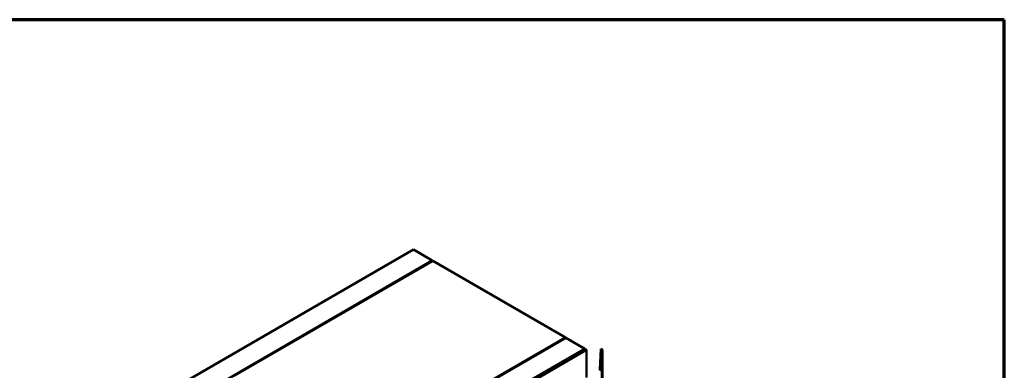
# Model space of a CAD drawing. Units: inches. Extents: x 0.6 to 33.4, y 0.6 to 21.4.
# Drawn here: x 31 to 33.4, y 20.5 to 21.4 of the extents above; entities that cross this region are included whole.
import ezdxf

# ---------------------------------------------------------------- set-up
doc = ezdxf.new("R2010")
doc.units = ezdxf.units.IN
doc.header["$LTSCALE"] = 2
doc.header["$MEASUREMENT"] = 0
for name, color, linetype, lineweight in [('Border (ANSI)', 7, 'Continuous', 70), ('Visible (ANSI)', 7, 'Continuous', 50), ('Visible Narrow (ANSI)', 7, 'Continuous', 35)]:
    doc.layers.add(name, color=color, linetype=linetype, lineweight=lineweight)

# ---------------------------------------------------------------- blocks, each defined once
blk = doc.blocks.new('Borders ATAS A Border')
at = {"layer": 'Border (ANSI)'}
for p, q in [((16.7, 10.7), (0.3, 10.7)), ((16.7, 0.3), (16.7, 10.7))]:
    blk.add_line(p, q, dxfattribs=at)

msp = doc.modelspace()

# ---------------------------------------------------------------- linework, layer by layer
at = {"layer": 'Visible (ANSI)'}
for p, q in [((26.27372, 17.5632), (31.93057, 20.82918)), ((31.93057, 20.82918), (31.97771, 20.80197)), ((31.97771, 20.80197), (26.32086, 17.53598)), ((31.48462, 20.51619), (31.97865, 20.80142)), ((31.97771, 20.80088), (31.97771, 20.80197)), ((32.30864, 20.61091), (31.97865, 20.80142)), ((26.65273, 17.34438), (32.30958, 20.61036)), ((32.30864, 20.61091), (31.8146, 20.32568)), ((32.30864, 20.60982), (32.30864, 20.61091)), ((32.30958, 20.61036), (32.35672, 20.58315)), ((32.35672, 20.58315), (26.69987, 17.31716)), ((32.35766, 20.5826), (26.70081, 17.31661)), ((26.70458, 17.31444), (32.36143, 20.58042)), ((32.35672, 20.58206), (32.35672, 20.58315)), ((32.36143, 20.58042), (32.35766, 20.5826)), ((32.36143, 20.58042), (32.36143, 20.51164)), ((32.39703, 20.58291), (32.39391, 20.53132)), ((32.40115, 20.58053), (32.39703, 20.58291)), ((32.39817, 20.53124), (32.40115, 20.58053)), ((32.40115, 14.04855), (32.40115, 20.58053))]:
    msp.add_line(p, q, dxfattribs=at)
for major_axis in [(0.00427, 0), (0.00853, 0)]:
    msp.add_ellipse((32.38964, 20.53141), major_axis=major_axis, ratio=0.5773503, start_param=5.4977871, end_param=6.2482787, dxfattribs=at)
at = {"layer": 'Visible Narrow (ANSI)'}
for p, q in [((32.39391, 20.53132), (32.39817, 20.53124)), ((32.39817, 20.53124), (32.39817, 13.99926))]:
    msp.add_line(p, q, dxfattribs=at)

# ---------------------------------------------------------------- block references
at = {"xscale": 2, "yscale": 2, "zscale": 2}
msp.add_blockref('Borders ATAS A Border', (0, 0), dxfattribs=at)

doc.saveas('drawing.dxf')
